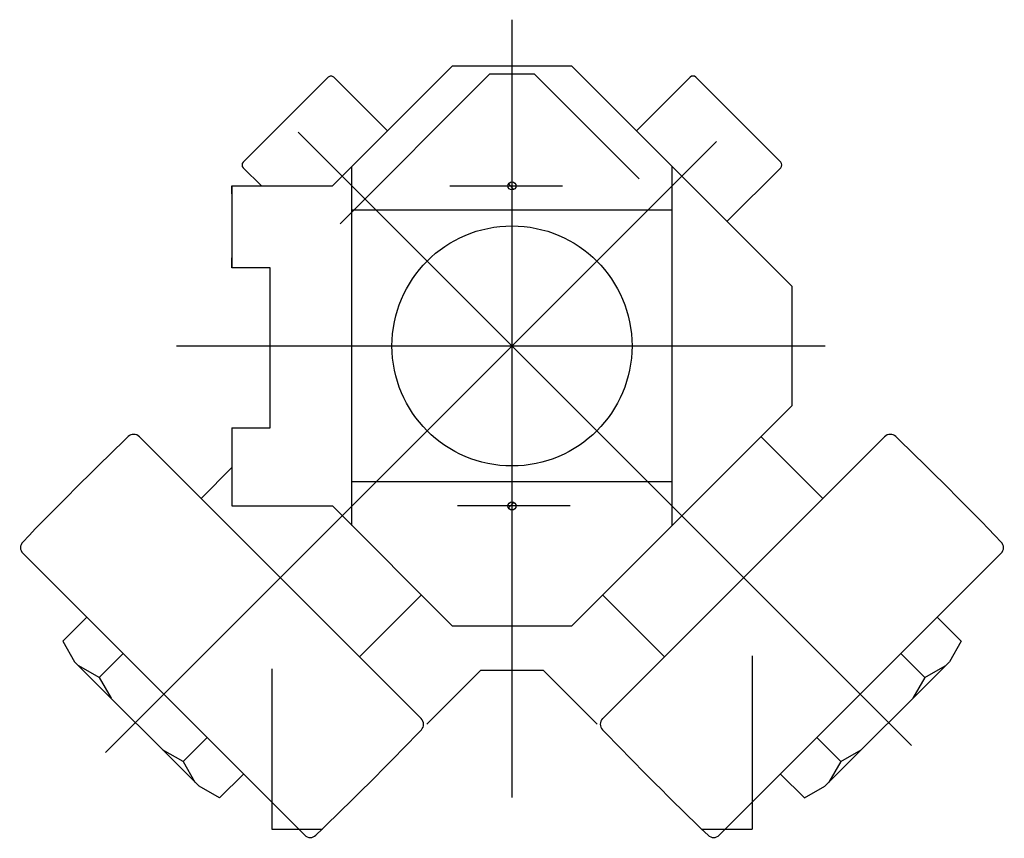
# Model space of a CAD drawing. Extents: x -9 to 411, y -239 to 16.
# Drawn here: x 288 to 411, y -87 to 16 of the extents above; entities that cross this region are included whole.
import ezdxf

# ---------------------------------------------------------------- set-up
doc = ezdxf.new("R2010")
doc.units = 0
doc.header["$LTSCALE"] = 6
doc.header["$MEASUREMENT"] = 0
doc.layers.get('0').update_dxf_attribs({"linetype": 'CONTINUOUS'})

# ---------------------------------------------------------------- blocks, each defined once
blk = doc.blocks.new('A$CC303')
at = {"color": 1}
for p, q in [((61.81, 102.49), (61.81, 5.27)), ((35.1, 88.43), (111.75, 11.77)), ((87.37, 87.28), (11, 10.91)), ((54.05, 81.72), (68.11, 81.72)), ((19.86, 61.72), (100.96, 61.72)), ((69.07, 41.72), (55.01, 41.72))]:
    blk.add_line(p, q, dxfattribs=at)
for p, q in [((39.38, 81.72), (54.38, 96.72)), ((54.38, 96.72), (69.23, 96.72)), ((69.23, 96.72), (96.81, 69.14)), ((38.83, 95.31), (28.22, 84.7)), ((39.53, 95.31), (46.25, 88.59)), ((40.32, 77), (59.04, 95.72)), ((59.04, 95.72), (64.58, 95.72)), ((64.58, 95.72), (77.69, 82.61)), ((84.08, 95.31), (77.36, 88.59)), ((95.39, 84.7), (84.79, 95.31)), ((28.22, 83.99), (30.49, 81.72)), ((41.81, 39.29), (41.81, 84.14)), ((81.81, 39.29), (81.81, 84.15)), ((95.39, 83.99), (88.68, 77.27)), ((26.81, 81.72), (39.38, 81.72)), ((26.81, 80.72), (26.81, 81.72)), ((26.81, 81.72), (26.81, 71.49)), ((62.05, 81.28), (61.37, 81.96)), ((41.81, 78.72), (81.81, 78.72)), ((26.81, 71.49), (26.81, 72.72)), ((31.58, 71.49), (26.81, 71.49)), ((31.58, 51.49), (31.58, 71.49)), ((96.81, 54.29), (96.81, 69.14)), ((96.81, 54.29), (69.23, 26.72)), ((26.81, 51.49), (31.58, 51.49)), ((26.81, 51.49), (26.81, 41.72)), ((15.24, 50.38), (50.47, 15.15)), ((108.38, 50.38), (73.15, 15.15)), ((92.92, 50.4), (100.66, 42.66)), ((26.81, 46.52), (22.95, 42.66)), ((81.81, 44.72), (41.81, 44.72)), ((26.81, 42.72), (26.81, 41.72)), ((62.05, 42.16), (61.37, 41.48)), ((26.81, 41.72), (39.38, 41.72)), ((39.38, 41.72), (54.38, 26.72)), ((35.9, 0.58), (0.67, 35.81)), ((87.71, 0.58), (122.95, 35.81)), ((50.49, 30.61), (42.75, 22.86)), ((73.12, 30.61), (80.86, 22.86)), ((8.66, 27.82), (5.67, 24.82)), ((114.95, 27.82), (117.95, 24.82)), ((69.23, 26.72), (54.38, 26.72)), ((5.67, 24.82), (7.15, 22.26)), ((117.95, 24.82), (116.47, 22.26)), ((22.7, 6.71), (7.15, 22.26)), ((13.21, 23.27), (10.22, 20.27)), ((91.81, 23), (91.81, 1.35)), ((100.91, 6.71), (116.47, 22.26)), ((110.4, 23.27), (113.39, 20.27)), ((10.22, 20.27), (7.66, 21.75)), ((31.81, 21.35), (31.81, 1.35)), ((51.16, 14.45), (57.92, 21.21)), ((57.92, 21.21), (65.7, 21.21)), ((72.45, 14.45), (65.7, 21.21)), ((113.39, 20.27), (115.96, 21.75)), ((10.22, 20.27), (11.7, 17.71)), ((113.39, 20.27), (111.92, 17.71)), ((23.71, 12.77), (20.71, 9.78)), ((99.91, 12.77), (102.9, 9.78)), ((20.71, 9.78), (18.15, 11.26)), ((102.9, 9.78), (105.46, 11.26)), ((20.71, 9.78), (22.19, 7.22)), ((102.9, 9.78), (101.42, 7.22)), ((28.26, 8.22), (25.27, 5.23)), ((95.35, 8.22), (98.35, 5.23)), ((25.27, 5.23), (22.7, 6.71)), ((98.35, 5.23), (100.91, 6.71)), ((31.81, 1.35), (38.12, 1.35)), ((85.5, 1.35), (91.81, 1.35))]:
    blk.add_line(p, q)
for centre, radius in [((61.81, 81.72), 0.5), ((61.81, 61.72), 15), ((61.81, 41.72), 0.5)]:
    blk.add_circle(centre, radius)
for centre, radius, start, end in [((39.18, 94.95), 0.5, 44.9999, 135), ((84.43, 94.95), 0.5, 45, 135), ((28.57, 84.35), 0.5, 135, 225), ((95.04, 84.35), 0.5, 315, 45), ((14.53, 49.67), 1, 44.9998, 133.932), ((109.09, 49.67), 1, 46.0678, 135), ((360.74, -309.69), 500, 133.932, 136.068), ((-237.12, -309.69), 500, 43.932, 46.0678), ((1.38, 36.52), 1, 136.067, 225), ((122.24, 36.52), 1, 315, 43.9334), ((49.76, 14.44), 1, 316.068, 44.9992), ((73.85, 14.44), 1, 135.001, 223.932), ((-309.6, 360.65), 500, 313.932, 316.068), ((433.21, 360.65), 500, 223.932, 226.068), ((36.61, 1.29), 1, 225, 313.934), ((87.01, 1.29), 1, 226.066, 315)]:
    blk.add_arc(centre, radius, start, end)

msp = doc.modelspace()

# ---------------------------------------------------------------- block references
at = {"linetype": 'Continuous'}
msp.add_blockref('A$CC303', (288.02, -86.72), dxfattribs=at)

doc.saveas('drawing.dxf')
